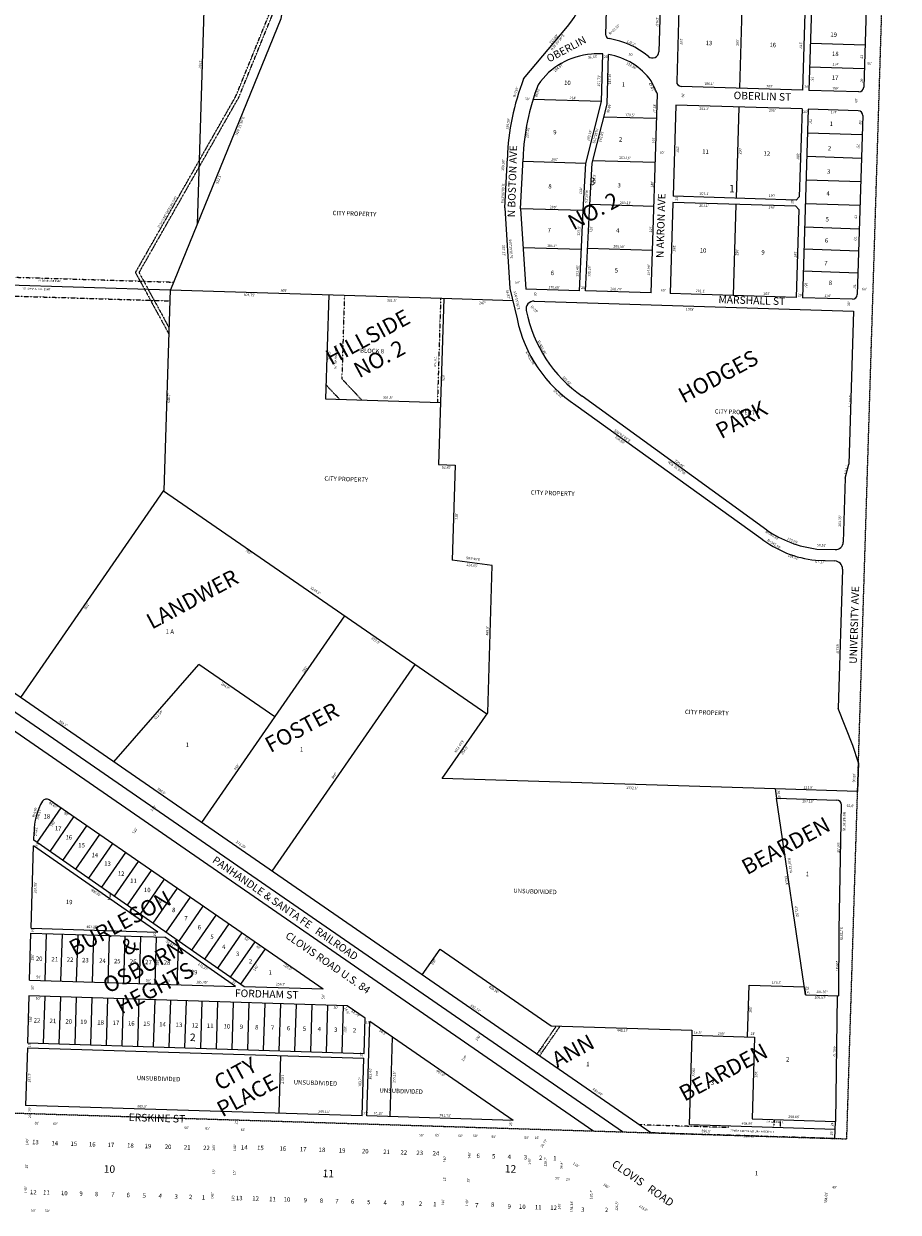
# Model space of a CAD drawing. Extents: x 937075 to 1885072, y 7278987 to 14577872.
# Drawn here: x 939879 to 942660, y 7283765 to 7287546 of the extents above; entities that cross this region are included whole.
import ezdxf
from ezdxf.enums import TextEntityAlignment as Align

# ---------------------------------------------------------------- set-up
doc = ezdxf.new("R2010")
doc.units = 0
doc.linetypes.add('DASHDOT', pattern=[1, 0.5, -0.25, 0, -0.25])
doc.linetypes.add('HIDDEN', pattern=[0.375, 0.25, -0.125])
for name, color, linetype in [('-10', 7, 'CONTINUOUS'), ('-11', 7, 'CONTINUOUS'), ('-19', 7, 'CONTINUOUS'), ('1', 7, 'CONTINUOUS'), ('10', 7, 'CONTINUOUS'), ('11', 7, 'CONTINUOUS'), ('15', 7, 'CONTINUOUS'), ('19', 7, 'CONTINUOUS'), ('21', 7, 'CONTINUOUS'), ('22', 7, 'CONTINUOUS'), ('27', 7, 'CONTINUOUS'), ('28', 7, 'CONTINUOUS'), ('6', 7, 'CONTINUOUS'), ('7', 7, 'CONTINUOUS')]:
    doc.layers.add(name, color=color, linetype=linetype)
doc.styles.add('ROMANC', font='ROMANC', dxfattribs={"height": 0.2})
doc.styles.add('ROMANS', font='ROMANS', dxfattribs={"height": 0.2})
doc.styles.add('txt', font='TXT', dxfattribs={"height": 0.2})

msp = doc.modelspace()

# ---------------------------------------------------------------- linework, layer by layer
at = {"layer": '1', "color": 253, "linetype": 'HIDDEN'}
msp.add_lwpolyline([(937218.969, 7284161.668), (942496.434, 7283998.076), (942660.026, 7289275.541), (937382.561, 7289439.133)], close=True, dxfattribs=at)
at = {"layer": '21', "color": 7, "linetype": 'DASHDOT'}
for p, q in [((940553.532, 7287315.786), (940723.355, 7287733.301)), ((940562.549, 7287311.413), (940716.696, 7287690.388)), ((940234.071, 7286754.137), (940553.532, 7287315.786)), ((940245.51, 7286754.022), (940562.549, 7287311.413)), ((938695.654, 7286775.225), (940355.91, 7286723.76)), ((940234.071, 7286754.137), (940339.755, 7286559.335)), ((940245.51, 7286754.022), (940340.37, 7286579.172)), ((938702.461, 7286714.985), (940343.003, 7286664.131)), ((940898.571, 7286681.927), (940890.336, 7286416.264)), ((941204.669, 7286672.438), (941194.398, 7286341.097)), ((940890.336, 7286416.264), (940953.979, 7286348.55)), ((940839.719, 7286397.113), (940883.303, 7286350.741)), ((941510.983, 7284267.506), (941573.114, 7284357.425)), ((941519.211, 7284261.822), (941585.015, 7284357.056)), ((942265.283, 7284059.336), (942264.539, 7284035.348)), ((942285.273, 7284058.716), (942284.53, 7284034.728)), ((942458.504, 7283998.927), (941873.441, 7284017.063))]:
    msp.add_line(p, q, dxfattribs=at)
msp.add_lwpolyline([(942119.525, 7284039.843), (942119.339, 7284033.846), (941836.462, 7284042.614)], dxfattribs=at)
at = {"layer": '27', "color": 32, "linetype": 'CONTINUOUS'}
msp.add_line((941782.79, 7284020.216), (937310.377, 7287110.487), dxfattribs=at)
at = {"layer": '6', "color": 7, "linetype": 'CONTINUOUS'}
for p, q in [((941922.169, 7288226.759), (941898.287, 7287456.345)), ((942394.427, 7287933.741), (942375.837, 7287334.029)), ((942567.879, 7287913.357), (942550.218, 7287343.631)), ((941729.86, 7287509.713), (941733.738, 7287634.803)), ((941963.914, 7287636.937), (941955.394, 7287362.069)), ((942364.522, 7287614.514), (942355.847, 7287334.649)), ((941468.55, 7287370.143), (941608.221, 7287537.371)), ((941716.026, 7287298.034), (941720.727, 7287449.691)), ((941733.787, 7287290.013), (941738.675, 7287447.701)), ((942355.847, 7287334.649), (941969.922, 7287346.612)), ((942534.761, 7287329.103), (942375.837, 7287334.029)), ((941666.219, 7287101.084), (941716.026, 7287298.034)), ((941686.314, 7287102.292), (941733.787, 7287290.013)), ((941874.509, 7286689.252), (941894.109, 7287321.558)), ((941953.07, 7287287.105), (941944.085, 7286997.244)), ((942353.988, 7287274.677), (941953.07, 7287287.105)), ((942353.988, 7287274.677), (942345.312, 7286994.812)), ((942373.978, 7287274.058), (942355.388, 7286674.346)), ((942532.902, 7287269.131), (942373.978, 7287274.058)), ((942547.43, 7287253.674), (942529.769, 7286683.947)), ((941408.762, 7286960.031), (941416.887, 7287119.808)), ((941458.697, 7286957.491), (941466.823, 7287117.268)), ((941657.867, 7286951.317), (941666.219, 7287101.084)), ((941677.859, 7286950.688), (941686.314, 7287102.292)), ((941688.773, 7284023.112), (937308.493, 7287049.717)), ((942335.007, 7286985.126), (941944.085, 7286997.244)), ((942335.007, 7286985.126), (942345.312, 7286994.812)), ((941408.445, 7286959.773), (941425.075, 7286703.184)), ((941458.697, 7286957.491), (941475.281, 7286701.628)), ((941645.877, 7286696.339), (941657.867, 7286951.317)), ((941665.869, 7286695.72), (941677.859, 7286950.688)), ((941943.465, 7286977.254), (941934.48, 7286687.393)), ((942334.387, 7286965.136), (941943.465, 7286977.254)), ((942334.387, 7286965.136), (942344.073, 7286954.831)), ((942344.073, 7286954.831), (942335.397, 7286674.965)), ((941425.075, 7286703.184), (941447.553, 7286607.024)), ((941645.877, 7286696.339), (941475.281, 7286701.628)), ((941874.509, 7286689.252), (941665.869, 7286695.72)), ((942335.397, 7286674.965), (941934.48, 7286687.393)), ((941502.153, 7286663.217), (942518.145, 7286631.723)), ((942514.312, 7286669.419), (942355.388, 7286674.346)), ((942518.145, 7286631.723), (942503.053, 7286144.846)), ((942242.11, 7285935.096), (941654.59, 7286360.701)), ((941634.316, 7286332.501), (942222.701, 7285909.492)), ((941872.977, 7284017.384), (938787.288, 7286149.477)), ((942491.664, 7286100.178), (942503.053, 7286144.846)), ((942491.664, 7286100.178), (942485.363, 7285896.927)), ((942401.065, 7285874.675), (942459.539, 7285872.716)), ((942397.424, 7285838.734), (942458.555, 7285836.66)), ((942482.697, 7285810.9), (942468.945, 7285367.269)), ((942515.823, 7285249.616), (942468.945, 7285367.269)), ((942533.514, 7285194.265), (942515.823, 7285249.616)), ((942533.514, 7285194.265), (942530.7, 7285103.514)), ((942530.7, 7285103.514), (942268.119, 7285111.653)), ((942268.119, 7285111.653), (942272.593, 7285081.503)), ((940831.366, 7284474.052), (939959.417, 7285076.535)), ((942272.593, 7285081.503), (942464.751, 7285075.547)), ((942472.588, 7284663.012), (942479.284, 7285060.301)), ((939910.673, 7284948.002), (939911.461, 7284973.41)), ((940579.914, 7284481.847), (939910.673, 7284948.002)), ((939901.992, 7284667.94), (939910.119, 7284930.107)), ((940304.913, 7284655.115), (939910.119, 7284930.107)), ((939896.868, 7284503.02), (939901.515, 7284652.948)), ((939901.515, 7284652.948), (940327.492, 7284639.389)), ((939901.992, 7284667.94), (940304.913, 7284655.115)), ((940552.447, 7284482.698), (940327.492, 7284639.389)), ((942471.274, 7284453.146), (942472.588, 7284663.012)), ((939896.868, 7284503.02), (940552.447, 7284482.698)), ((940831.366, 7284474.052), (940579.914, 7284481.847)), ((942466.277, 7284453.301), (942460.189, 7284053.294)), ((940964.51, 7284382.055), (940907.164, 7284421.678)), ((940961.035, 7284269.937), (940964.51, 7284382.055)), ((940969.873, 7284070.923), (940979.203, 7284371.903)), ((941435.695, 7284056.484), (940979.203, 7284371.903)), ((939890.597, 7284303.118), (940961.035, 7284269.937)), ((939890.124, 7284288.126), (939884.344, 7284104.573)), ((939890.124, 7284288.126), (940960.57, 7284254.944)), ((940954.88, 7284071.388), (940960.57, 7284254.944)), ((940954.88, 7284071.388), (939884.344, 7284104.573)), ((941435.695, 7284056.484), (940969.873, 7284070.923)), ((942458.504, 7283998.927), (942460.189, 7284053.294))]:
    msp.add_line(p, q, dxfattribs=at)
msp.add_lwpolyline([(940907.164, 7284421.678), (939895.318, 7284453.044), (939890.597, 7284303.118)], dxfattribs=at)
for centre, radius, start, end in [((941412.487563, 7287702.624136), 256.164115, 319.826308, 21.230883), ((941740.704843, 7287509.376645), 10.85, 178.2245, 268.2245), ((941701.109107, 7287246.285511), 255.283379, 49.935, 81.153469), ((941698.612106, 7287227.819394), 221.506219, 93.760006, 145.951767), ((941707.104821, 7287244.860059), 205.283379, 86.195178, 96.438139), ((941707.104821, 7287244.860059), 205.283379, 35.647856, 81.153469), ((941878.296979, 7287456.963932), 20, 229.935, 358.2245), ((942166.486444, 7287095.579836), 750, 158.525667, 178.2245), ((941337.742163, 7287086.205589), 604.098773, 22.9292, 27.430758), ((941970.386632, 7287361.604385), 15, 178.2245, 268.2245), ((942166.486444, 7287095.579836), 700, 158.525667, 178.2245), ((942535.225322, 7287344.095378), 15, 268.2245, 358.2245), ((942532.43682, 7287254.138587), 15, 358.2245, 88.2245), ((942514.776304, 7286684.412244), 15, 268.2245, 358.2245), ((941501.378451, 7286638.228543), 25, 88.2245, 191.345975), ((941874.227338, 7286696.507363), 435.956484, 191.844544, 236.611731), ((941907.27999, 7286719.674426), 438.992138, 191.345975, 234.857311), ((942444.742542, 7286228.880447), 356.888576, 235.404769, 262.970328), ((942434.704617, 7286181.893229), 345.178159, 232.107289, 263.799736), ((942460.375262, 7285897.702119), 25, 268.082475, 358.2245), ((942457.708564, 7285811.674752), 25, 358.2245, 88.058425), ((940101.454748, 7284974.935497), 190, 149.025233, 180.460142), ((939950.890385, 7285064.194259), 15, 55.356292, 145.356694), ((942464.286178, 7285060.553984), 15, 359.035042, 88.2245)]:
    msp.add_arc(centre, radius, start, end, dxfattribs=at)
at = {"layer": '7', "color": 7, "linetype": 'CONTINUOUS'}
for p, q in [((942156.215, 7287340.837), (942165.201, 7287630.698)), ((942380.484, 7287483.957), (942554.401, 7287478.566)), ((942378.161, 7287408.993), (942552.077, 7287403.602)), ((941716.026, 7287298.034), (941498.477, 7287304.777)), ((941891.704, 7287243.966), (941723.461, 7287249.181)), ((942145.371, 7286991.005), (942154.356, 7287280.866)), ((942371.654, 7287199.094), (942545.571, 7287193.703)), ((941666.219, 7287101.084), (941466.584, 7287107.273)), ((941887.366, 7287104.033), (941688.315, 7287110.203)), ((942369.33, 7287124.13), (942543.247, 7287118.739)), ((942367.007, 7287049.166), (942540.923, 7287043.775)), ((941657.867, 7286951.317), (941458.697, 7286957.491)), ((941883.029, 7286964.1), (941678.96, 7286970.426)), ((942135.766, 7286681.154), (942144.752, 7286971.014)), ((942364.683, 7286974.202), (942538.599, 7286968.811)), ((942362.359, 7286899.238), (942536.276, 7286893.847)), ((941652.026, 7286827.11), (941466.775, 7286832.852)), ((941878.691, 7286824.167), (941672.21, 7286830.568)), ((942360.19, 7286829.271), (942534.107, 7286823.88)), ((942358.021, 7286759.305), (942531.938, 7286753.914)), ((938703.546, 7286749.968), (940344.088, 7286699.115)), ((940344.088, 7286699.115), (940324.317, 7286061.321)), ((940344.088, 7286699.115), (941208.672, 7286672.314)), ((941214.665, 7286672.128), (941198.268, 7286143.17)), ((941208.672, 7286672.314), (941433.923, 7286665.332)), ((939868.855, 7285402.138), (940324.317, 7286061.321)), ((940323.619, 7286060.309), (941351.875, 7285349.84)), ((941368.925, 7285821.758), (941241.732, 7285839.579)), ((941354.41, 7285353.483), (941368.925, 7285821.758)), ((940444.756, 7285004.221), (940899.519, 7285662.393)), ((940164.707, 7285197.27), (940435.118, 7285507.574)), ((940677.047, 7285340.413), (940435.118, 7285507.574)), ((940668.74, 7284849.46), (941123.504, 7285507.632)), ((941209.013, 7285144.484), (941354.41, 7285353.483)), ((942268.119, 7285111.653), (941209.013, 7285144.484)), ((942365.355, 7284456.429), (942272.593, 7285081.503)), ((939996.167, 7285051.141), (939920.171, 7284941.155)), ((940037.303, 7285022.719), (939961.307, 7284912.733)), ((940078.439, 7284994.296), (940002.336, 7284884.155)), ((940119.572, 7284965.871), (940043.363, 7284855.577)), ((940160.708, 7284937.448), (940084.393, 7284826.998)), ((940201.843, 7284909.025), (940125.421, 7284798.42)), ((940242.98, 7284880.602), (940166.449, 7284769.843)), ((940284.115, 7284852.178), (940207.477, 7284741.265)), ((940325.25, 7284823.755), (940248.506, 7284712.687)), ((940366.386, 7284795.333), (940289.534, 7284684.109)), ((940407.521, 7284766.91), (940330.562, 7284655.531)), ((940448.657, 7284738.487), (940371.591, 7284626.952)), ((940489.792, 7284710.064), (940412.62, 7284598.374)), ((940530.928, 7284681.64), (940453.347, 7284569.36)), ((939946.844, 7284501.471), (939951.49, 7284651.357)), ((939996.82, 7284499.922), (940001.466, 7284649.808)), ((940046.796, 7284498.372), (940051.442, 7284648.258)), ((940096.772, 7284496.823), (940101.418, 7284646.709)), ((940146.748, 7284495.274), (940151.394, 7284645.16)), ((940196.724, 7284493.725), (940201.37, 7284643.611)), ((940246.7, 7284492.176), (940251.346, 7284642.062)), ((940296.676, 7284490.627), (940301.313, 7284640.223)), ((940572.063, 7284653.217), (940494.482, 7284540.937)), ((940366.642, 7284488.458), (940370.394, 7284609.506)), ((940613.2, 7284624.795), (940535.618, 7284512.515)), ((940646.109, 7284602.057), (940568.528, 7284489.777)), ((941145.915, 7284519.756), (941202.76, 7284602.027)), ((941202.76, 7284602.027), (941556.001, 7284357.955)), ((939945.294, 7284451.495), (939940.647, 7284301.567)), ((939995.27, 7284449.946), (939990.623, 7284300.018)), ((942180.299, 7284322.095), (942185.411, 7284487.016)), ((942185.411, 7284487.016), (942361.627, 7284481.554)), ((942361.627, 7284481.554), (942365.355, 7284456.429)), ((942365.355, 7284456.429), (942471.274, 7284453.146)), ((940045.246, 7284448.396), (940040.599, 7284298.468)), ((940095.222, 7284446.847), (940090.575, 7284296.919)), ((940145.198, 7284445.298), (940140.551, 7284295.37)), ((940195.174, 7284443.749), (940190.527, 7284293.821)), ((940245.15, 7284442.2), (940240.503, 7284292.272)), ((940295.126, 7284440.651), (940290.479, 7284290.723)), ((940345.102, 7284439.101), (940340.455, 7284289.173)), ((940395.078, 7284437.552), (940390.431, 7284287.624)), ((940445.054, 7284436.003), (940440.407, 7284286.075)), ((940495.03, 7284434.454), (940490.383, 7284284.526)), ((940545.006, 7284432.905), (940540.359, 7284282.977)), ((940594.982, 7284431.356), (940590.335, 7284281.428)), ((940644.958, 7284429.806), (940640.311, 7284279.878)), ((940694.934, 7284428.257), (940690.287, 7284278.329)), ((940744.91, 7284426.708), (940740.263, 7284276.78)), ((940794.886, 7284425.159), (940790.239, 7284275.231)), ((940844.862, 7284423.61), (940840.215, 7284273.682)), ((940894.838, 7284422.061), (940890.191, 7284272.133)), ((941556.001, 7284357.955), (942003.895, 7284344.071)), ((942003.895, 7284344.071), (942003.384, 7284327.579)), ((941043.987, 7284068.626), (941051.833, 7284321.718)), ((942003.384, 7284327.579), (941994.585, 7284043.716)), ((942003.384, 7284327.579), (942203.288, 7284321.383)), ((942203.288, 7284321.383), (942195.232, 7284061.508)), ((940695.547, 7284263.159), (940689.857, 7284079.603)), ((941994.585, 7284043.716), (942459.446, 7284029.306)), ((942195.232, 7284061.508), (942460.189, 7284053.294))]:
    msp.add_line(p, q, dxfattribs=at)
for points in [[(940073.815, 7288308.261), (940461.308, 7287895.976), (940430.669, 7286907.557)], [(940748.549, 7287895.646), (940696.716, 7287561.644), (940345.863, 7286699.06)], [(940848.595, 7286683.476), (940838.324, 7286352.135), (941204.394, 7286340.787)], [(941198.268, 7286143.17), (941251.092, 7286141.533), (941241.732, 7285839.579)]]:
    msp.add_lwpolyline(points, dxfattribs=at)

# ---------------------------------------------------------------- texts
at = {"layer": '-10', "color": 134, "linetype": 'CONTINUOUS'}
for s, height, style, p in [('13', 13.999, 'ROMANS', (939915.673598, 7283986.020223)), ('14', 13.999, 'ROMANS', (939977.255598, 7283982.437223)), ('15', 13.999, 'ROMANS', (940037.911589, 7283980.555665)), ('16', 13.999, 'ROMANS', (940096.51544, 7283978.742058)), ('17', 13.999, 'ROMANS', (940155.802598, 7283976.901223)), ('18', 13.999, 'ROMANS', (940217.824598, 7283974.978223)), ('19', 13.999, 'ROMANS', (940273.694598, 7283973.245223)), ('20', 13.999, 'ROMANS', (940337.76533, 7283971.260962)), ('21', 13.999, 'ROMANS', (940398.422438, 7283969.380453)), ('22', 13.999, 'ROMANS', (940459.761598, 7283967.478223)), ('14', 13.999, 'ROMANS', (940580.021598, 7283968.988223)), ('15', 13.999, 'ROMANS', (940631.311589, 7283967.399665)), ('16', 13.999, 'ROMANS', (940702.72744, 7283965.185058)), ('17', 13.999, 'ROMANS', (940767.446598, 7283963.178223)), ('18', 13.999, 'ROMANS', (940827.328598, 7283961.321223)), ('19', 13.999, 'ROMANS', (940891.356598, 7283959.337223)), ('20', 13.999, 'ROMANS', (940964.78133, 7283957.058962)), ('21', 13.999, 'ROMANS', (941032.725438, 7283954.953453)), ('22', 13.999, 'ROMANS', (941087.388598, 7283953.260223)), ('23', 13.999, 'ROMANS', (941138.047598, 7283951.689223)), ('24', 13.999, 'ROMANS', (941189.569598, 7283950.092223)), ('6 ', 13.999, 'ROMANS', (941326.029317, 7283942.195125)), ('5 ', 13.999, 'ROMANS', (941375.624317, 7283940.658125)), ('4 ', 13.999, 'ROMANS', (941425.221317, 7283939.122125)), ('3 ', 13.999, 'ROMANS', (941476.335317, 7283937.537125)), ('2 ', 13.999, 'ROMANS', (941524.792317, 7283936.033125)), (' 1', 13.999, 'ROMANS', (941565.658438, 7283934.766453)), ('10', 24, 'ROMANC', (940151.04065, 7283898.88327)), ('11', 24, 'ROMANC', (940847.177057, 7283884.569066)), ('12', 24, 'ROMANC', (941426.81165, 7283899.51927)), (' 1', 13.999, 'ROMANS', (942207.293438, 7283886.827453)), ('12', 13.999, 'ROMANS', (939909.040598, 7283826.870223)), ('11', 13.999, 'ROMANS', (939950.701438, 7283825.579453)), ('10', 13.999, 'ROMANS', (940007.56733, 7283823.813962)), ('9 ', 13.999, 'ROMANS', (940063.012317, 7283822.096125)), ('8 ', 13.999, 'ROMANS', (940112.305317, 7283820.568125)), ('7 ', 13.999, 'ROMANS', (940164.331317, 7283818.955125)), ('6 ', 13.999, 'ROMANS', (940212.940317, 7283817.448125)), ('5 ', 13.999, 'ROMANS', (940264.283317, 7283815.857125)), ('4 ', 13.999, 'ROMANS', (940314.945317, 7283814.284125)), ('3 ', 13.999, 'ROMANS', (940365.603317, 7283812.715125)), ('2 ', 13.999, 'ROMANS', (940411.477317, 7283811.292125)), (' 1', 13.999, 'ROMANS', (940448.462438, 7283810.145453)), ('13', 13.999, 'ROMANS', (940564.106598, 7283807.858223)), ('12', 13.999, 'ROMANS', (940616.080598, 7283806.246223)), ('11', 13.999, 'ROMANS', (940669.630438, 7283804.587453)), ('10', 13.999, 'ROMANS', (940716.03233, 7283803.147962)), ('9 ', 13.999, 'ROMANS', (940776.316317, 7283801.280125)), ('8 ', 13.999, 'ROMANS', (940827.661317, 7283799.687125)), ('7 ', 13.999, 'ROMANS', (940876.952317, 7283798.158125)), ('6 ', 13.999, 'ROMANS', (940926.929317, 7283796.609125)), ('5 ', 13.999, 'ROMANS', (940978.271317, 7283795.019125)), ('4 ', 13.999, 'ROMANS', (941030.299317, 7283793.403125)), ('3 ', 13.999, 'ROMANS', (941086.429317, 7283791.665125)), ('2 ', 13.999, 'ROMANS', (941142.560317, 7283789.924125)), (' 1', 13.999, 'ROMANS', (941184.306438, 7283788.631453)), ('7 ', 13.999, 'ROMANS', (941321.597317, 7283784.653125)), ('8 ', 13.999, 'ROMANS', (941372.081317, 7283787.269125)), ('9 ', 13.999, 'ROMANS', (941424.963317, 7283781.447125)), ('10', 13.999, 'ROMANS', (941464.41433, 7283780.224962)), ('11', 13.999, 'ROMANS', (941514.938438, 7283778.657453)), ('12', 13.999, 'ROMANS', (941563.821598, 7283777.140223)), ('3 ', 13.999, 'ROMANS', (941659.040317, 7283771.102125)), ('2 ', 13.999, 'ROMANS', (941734.750317, 7283770.072125))]:
    msp.add_text(s, height=height, rotation=358.2242, dxfattribs=dict(at, style=style)).set_placement(p, align=Align.MIDDLE)
at = {"layer": '-11', "color": 7, "linetype": 'CONTINUOUS', "style": 'txt'}
for s, rotation, p in [("25'", 88.2242, (939898.733589, 7284071.747326)), ("65'", 358.2242, (939920.575417, 7284046.953299)), ("60'", 358.2242, (939979.143432, 7284045.13829)), ("60'", 358.2242, (940396.727432, 7284032.19029)), ("65'", 358.2242, (940463.664417, 7284030.114299)), ("25'", 88.2242, (940555.119589, 7284051.764326)), ("140'", 88.2242, (939890.222498, 7283988.44801)), ("65'", 358.2242, (940575.983417, 7284025.939299)), ("50'", 358.2242, (941142.732341, 7284008.367403)), ("65'", 358.2242, (941194.276417, 7284008.772299)), ("60'", 358.2242, (941268.100432, 7284006.48229)), ("60'", 358.2242, (941314.683432, 7284006.43829)), ("50'", 358.2242, (941373.701341, 7284003.745403)), ("50'", 358.2242, (941478.292341, 7284000.502403)), ("15'", 358.2242, (941510.924007, 7284000.545353)), ("20.77'", 56.086772, (941533.997892, 7283982.911174)), ("590.48'", 358.2242, (942185.95261, 7284005.438097)), ("140'", 88.2242, (940484.175498, 7283970.41301)), ("140'", 88.2242, (940551.035498, 7283969.72001)), ("140'", 88.2242, (941218.338498, 7283933.91201)), ("140'", 88.2242, (941296.832498, 7283945.59501)), ("140'", 88.2242, (941488.443498, 7283926.29401)), ("128.7'", 88.2242, (941539.04999, 7283924.724181)), ("96.4'", 88.2242, (941589.395129, 7283913.841528)), ("115'", 326.086772, (941634.659148, 7283914.095702)), ("15'", 88.2242, (939889.010647, 7283910.915007)), ("15'", 88.2242, (940484.473647, 7283893.164007)), ("15'", 88.2242, (940548.959647, 7283890.079007)), ("140'", 88.2242, (939885.502498, 7283836.14701)), ("15'", 88.2242, (941218.662647, 7283870.248007)), ("15'", 88.2242, (941293.357647, 7283866.739007)), ("50'", 358.2242, (941576.922341, 7283871.779403)), ("20'", 358.2242, (941610.925341, 7283868.014403)), ("100'", 326.086772, (941731.017811, 7283847.032255)), ("49'", 358.2242, (942457.385326, 7283842.704442)), ("140'", 88.2242, (940479.421498, 7283817.10501)), ("140'", 88.2242, (940545.350498, 7283810.12901)), ("185.4'", 88.2242, (941684.435886, 7283820.869106)), ("384.68'", 88.2242, (942431.377894, 7283811.319595)), ("55'", 358.2242, (939909.360326, 7283769.093411)), ("50'", 358.2242, (939953.030341, 7283767.738403)), ("140'", 88.2242, (941213.018498, 7283796.27801)), ("140'", 88.2242, (941289.214498, 7283794.71001)), ("140'", 88.2242, (941583.182498, 7283783.64901)), ("154.34'", 88.2242, (941622.420697, 7283782.830094)), ("128.5'", 88.2242, (941766.052029, 7283783.671196)), ("223.0'", 326.086772, (941848.788721, 7283776.4677))]:
    msp.add_text(s, height=8, rotation=rotation, dxfattribs=at).set_placement(p, align=Align.MIDDLE)
at = {"layer": '-19', "color": 1, "linetype": 'CONTINUOUS', "style": 'ROMANC'}
msp.add_text('CLOVIS   ROAD', height=25, rotation=325.140808, dxfattribs=at).set_placement((941846.123926, 7283854.161933), align=Align.MIDDLE)
at = {"layer": '10', "color": 134, "linetype": 'CONTINUOUS', "style": 'txt'}
for s, height, p in [('19', 13.999, (942454.661624, 7287509.339724)), ('13', 13.999, (942057.594465, 7287482.799468)), ('16', 13.999, (942260.807624, 7287476.500724)), ('18', 13.999, (942459.948465, 7287448.276468)), ('10', 13.999, (941607.859492, 7287356.278204)), ('17', 13.999, (942459.282439, 7287372.297795)), (' 1', 13.999, (941784.387465, 7287350.806468)), (' 1', 13.999, (942445.876465, 7287225.943468)), ('9 ', 13.999, (941570.114548, 7287199.169321)), ('2 ', 13.999, (941778.977283, 7287176.250187)), ('11', 13.999, (942046.878656, 7287137.111338)), ('12', 13.999, (942241.924465, 7287131.065468)), ('2 ', 13.999, (942443.457283, 7287147.906187)), ('3 ', 13.999, (942441.166283, 7287073.977187)), ('8 ', 13.999, (941554.504283, 7287026.985187)), ('3', 24, (941687.444944, 7287041.27538)), ('3 ', 13.999, (941774.457283, 7287030.445187)), ('1', 24, (942131.191986, 7287018.276153)), ('4 ', 13.999, (942439.002018, 7287004.154116)), ('CITY PROPERTY', 13.999, (940930.527601, 7286940.007935)), ('5 ', 13.999, (942436.455283, 7286922.010187)), ('7 ', 13.999, (941552.228239, 7286887.276368)), ('4 ', 13.999, (941770.001018, 7286886.692116)), ('6 ', 13.999, (942434.354548, 7286854.241321)), ('10', 13.999, (942039.234492, 7286822.846204)), ('9 ', 13.999, (942232.184548, 7286816.865321)), ('6 ', 13.999, (941562.395548, 7286751.293321)), ('5 ', 13.999, (941766.054283, 7286759.369187)), ('7 ', 13.999, (942432.126239, 7286782.365368)), ('8 ', 13.999, (942446.308283, 7286719.761187)), ('BLOCK 8', 13.999, (940986.526684, 7286503.266)), ('CITY PROPERTY', 13.999, (942145.921601, 7286308.958935)), ('CITY PROPERTY', 13.999, (940904.348601, 7286095.464935)), ('CITY PROPERTY', 13.999, (941561.062601, 7286050.721935)), ('1 A', 13.999, (940343.306952, 7285610.114302)), ('CITY PROPERTY', 13.999, (942051.281601, 7285352.739935)), (' 1', 13.999, (940397.276465, 7285250.059468)), (' 1', 13.999, (940760.460465, 7285235.182468)), ('18', 13.999, (939951.797465, 7285022.234468)), ('17', 13.999, (939988.177439, 7284984.199795)), ('16', 13.999, (940021.766624, 7284955.662724)), ('15', 13.999, (940062.548465, 7284930.545468)), ('14', 13.999, (940104.504306, 7284899.121244)), ('13', 13.999, (940144.940465, 7284871.882468)), ('12', 13.999, (940188.203465, 7284840.093468)), (' 1', 13.999, (942367.924465, 7284838.998468)), ('11', 13.999, (940227.616656, 7284817.167338)), ('10', 13.999, (940271.464492, 7284788.159204)), ('UNSUBDIVIDED', 13.999, (941504.822893, 7284783.522433)), ('19', 13.999, (940023.054624, 7284749.927724)), ('1', 24, (940152.410986, 7284767.449153)), ('9 ', 13.999, (940314.618548, 7284752.914321)), ('8 ', 13.999, (940357.654283, 7284724.430187)), ('7 ', 13.999, (940396.794239, 7284697.885368)), ('6 ', 13.999, (940439.170548, 7284669.422321)), ('5 ', 13.999, (940479.684283, 7284639.198187)), ('4 ', 13.999, (940517.003018, 7284607.270116)), ('20', 13.999, (939927.604301, 7284569.430365)), ('21', 13.999, (939977.139465, 7284567.895468)), ('22', 13.999, (940025.940274, 7284566.38263)), ('23', 13.999, (940074.741274, 7284564.86963)), ('24', 13.999, (940128.964116, 7284563.188405)), ('25', 13.999, (940175.957274, 7284561.73163)), ('26', 13.999, (940226.565432, 7284560.162854)), ('27', 13.999, (940275.367248, 7284558.650957)), ('28', 13.999, (940334.339274, 7284556.82263)), ('3 ', 13.999, (940561.045283, 7284584.677187)), ('2 ', 13.999, (940601.848283, 7284561.074187)), ('29', 13.999, (940420.593432, 7284526.896854)), (' 1', 13.999, (940660.619465, 7284525.662468)), ('22', 13.999, (939920.650274, 7284373.01063)), ('21', 13.999, (939971.258465, 7284371.441468)), ('20', 13.999, (940021.866301, 7284369.873365)), ('19', 13.999, (940068.859624, 7284368.416724)), ('18', 13.999, (940123.083465, 7284366.735468)), ('17', 13.999, (940171.884439, 7284365.222795)), ('16', 13.999, (940220.684624, 7284363.709724)), ('15', 13.999, (940269.486465, 7284362.197468)), ('14', 13.999, (940320.094306, 7284360.628244)), ('13', 13.999, (940372.509465, 7284359.003468)), ('12', 13.999, (940423.118465, 7284357.435468)), ('11', 13.999, (940471.918656, 7284355.922338)), ('10', 13.999, (940524.334492, 7284354.297204)), ('9 ', 13.999, (940573.136548, 7284352.784321)), ('8 ', 13.999, (940621.937283, 7284351.272187)), ('7 ', 13.999, (940672.546239, 7284349.703368)), ('6 ', 13.999, (940723.153548, 7284348.134321)), ('5 ', 13.999, (940773.762283, 7284346.566187)), ('4 ', 13.999, (940820.756018, 7284345.109116)), ('3 ', 13.999, (940873.171283, 7284343.484187)), ('2 ', 13.999, (940932.816283, 7284341.635187)), ('2', 24, (940416.191944, 7284317.84038)), (' 1', 13.999, (941670.739465, 7284234.348468)), (' 2', 13.999, (942306.217274, 7284249.03963)), ('UNSUBDIVIDED', 13.999, (940307.350893, 7284187.920433)), ('UNSUBDIVIDED', 13.999, (940806.357893, 7284174.348433)), (' 1', 13.999, (940999.395465, 7284204.975468)), ('UNSUBDIVIDED', 13.999, (941079.110893, 7284148.165433)), (' 3', 13.999, (942066.919274, 7284175.00763))]:
    msp.add_text(s, height=height, rotation=358.2245, dxfattribs=at).set_placement(p, align=Align.MIDDLE)
at = {"layer": '11', "color": 7, "linetype": 'CONTINUOUS', "style": 'txt'}
for s, rotation, p in [("178.8'", 268.2245, (941892.330107, 7287551.667837)), ("R=10.85'", 43.2245, (941757.918226, 7287527.374904)), ("136.2'", 335.71385, (941810.482154, 7287483.982799)), ("275'", 268.2245, (941968.784568, 7287488.016629)), ("290'", 88.2245, (942149.714593, 7287486.159492)), ("275'", 268.2245, (942349.174568, 7287476.225629)), ("36.65'", 6.115553, (941688.371177, 7287439.296572)), ("20'", 358.2245, (941731.264322, 7287439.951453)), ("50'", 358.2245, (941810.257322, 7287446.675453)), ("75'", 268.2245, (942542.726501, 7287440.045709)), ("1200'", 268.2245, (940438.410512, 7287415.509823)), ("194.87'", 39.012469, (941580.267924, 7287405.387249)), ("153.88'", 330.040847, (941811.256392, 7287411.164258)), ("174'", 358.2245, (942461.744961, 7287415.320647)), ("'", 268.2245, (942549.833329, 7287428.046853)), ("60'", 358.2245, (942569.066413, 7287418.50234)), ("151.73'", 88.2245, (941709.128923, 7287364.403923)), ("147.36'", 88.2245, (941743.571796, 7287371.456244)), ("75'", 268.2245, (942384.876501, 7287369.902709)), ("60'", 268.2245, (942542.78334, 7287364.024587)), ("R=750'", 72.709997, (941445.066969, 7287328.470876)), ("48.92'", 72.856861, (941513.05863, 7287326.649883)), ("47.45'", 296.498292, (941874.485876, 7287344.045244)), ("60'", 88.2245, (941976.48166, 7287318.880413)), ("186.1'", 358.2245, (942058.05195, 7287354.130857)), ("200'", 358.2245, (942251.591417, 7287345.884511)), ("20'", 358.2245, (942368.828322, 7287344.888453)), ("159'", 358.2245, (942460.496158, 7287339.47735)), ("50'", 358.2245, (941480.047322, 7287305.662453)), ("214'", 358.2245, (941625.484976, 7287308.837607)), ("49.84'", 75.807897, (941740.605821, 7287276.2761)), ("77.63'", 88.2245, (941886.164902, 7287276.591559)), ("60'", 88.2245, (942527.40766, 7287302.607413)), ('N20%%d21\'30"E', 67.866139, (940567.291853, 7287220.369488)), ("170.5'", 358.2245, (941806.655178, 7287254.612067)), ("201.1'", 358.2245, (942042.818874, 7287274.410993)), ("200'", 358.2245, (942259.675417, 7287269.110511)), ("20'", 358.2245, (942365.547322, 7287264.488453)), ("174'", 358.2245, (942455.992961, 7287263.584647)), ("256.59'", 81.078656, (941419.443687, 7287227.454749)), ('.', 79.404922, (941427.087748, 7287237.676329)), ("237.92'", 83.251731, (941482.301548, 7287200.282256)), ("S12%%d25'W", 75.807869, (941698.251476, 7287188.254709)), ("75'", 268.2245, (942380.710501, 7287235.486709)), ("60'", 268.2245, (942537.82534, 7287230.616587)), ("203.15'", 75.807869, (941678.493933, 7287190.616009)), ("142.85'", 75.807897, (941716.510105, 7287186.700265)), ("140'", 88.2245, (941883.025432, 7287175.332991)), ("60'", 358.2245, (941908.926413, 7287135.13934)), ("290'", 268.2245, (941957.915407, 7287145.865508)), ("290'", 88.2245, (942158.339593, 7287141.138492)), ("75'", 268.2245, (942530.980501, 7287155.792709)), ("159.98'", 87.088778, (941404.163248, 7287096.011946)), ("200'", 358.2245, (941567.298417, 7287113.064511)), ("201.16'", 358.2245, (941790.687045, 7287118.233915)), ("280'", 268.2245, (942340.29352, 7287123.401599)), ("922.5'", 67.866139, (940499.660261, 7287051.102709)), ("130.9'", 86.807814, (941694.237322, 7287052.99679)), ('N01%%d08\'09"E', 87.088778, (941403.474509, 7287006.005306)), ("150'", 86.808003, (941651.509859, 7287014.607819)), ("140'", 88.2245, (941878.121432, 7287035.590991)), ("S1%%d25'W", 86.808003, (941669.616725, 7286996.274016)), ("20'", 88.2245, (941956.439547, 7286990.828322)), ("201.1'", 358.2245, (942043.308874, 7287004.554993)), ("190'", 358.2245, (942258.837173, 7286997.87331)), ("20'", 88.2245, (942323.683547, 7286980.249322)), ("200'", 358.2245, (941562.601417, 7286961.521511)), ("203.23'", 358.2245, (941792.722593, 7286974.896191)), ("201.1'", 358.2245, (942042.111874, 7286965.926993)), ("190'", 358.2245, (942257.665173, 7286960.05031)), ("75'", 268.2245, (942524.008501, 7286930.900709)), ("123.8'", 87.307764, (941645.49698, 7286886.803756)), ("120'", 87.307728, (941683.883907, 7286892.032434)), ("140'", 88.2245, (941873.673432, 7286892.104991)), ("185.4'", 358.2245, (941558.081088, 7286838.477211)), ("206.56'", 358.2245, (941772.349775, 7286836.416964)), ("290'", 268.2245, (941946.727407, 7286829.873508)), ("70'", 268.2245, (942521.843493, 7286861.056693)), ("290'", 88.2245, (942148.361593, 7286819.247492)), ("280'", 268.2245, (942332.57352, 7286810.541599)), ("131.46'", 87.307764, (941640.518259, 7286759.219906)), ("135.25'", 87.307728, (941678.819878, 7286758.534343)), ("134.99'", 87.307728, (941867.165954, 7286762.320553)), ("50'", 358.2245, (941448.634322, 7286721.648453)), ("85'", 268.2245, (942365.448462, 7286714.251694)), ("504.75'", 358.2245, (940596.098487, 7286682.112374)), ("865'", 358.2245, (940706.170477, 7286695.927415)), ("30'", 88.2245, (941506.438547, 7286686.230322)), ("170.68'", 358.2245, (941565.531349, 7286706.41402)), ("20'", 358.2245, (941659.027322, 7286705.132453)), ("208.74'", 358.2245, (941762.187487, 7286700.625374)), ("60'", 358.2245, (941912.326413, 7286697.10434)), ("201.1'", 358.2245, (942031.648874, 7286694.630993)), ("200'", 358.2245, (942242.116417, 7286686.496511)), ("20'", 358.2245, (942348.284322, 7286681.616453)), ("174'", 358.2245, (942435.323961, 7286679.350647)), ("70'", 268.2245, (942520.302493, 7286709.450693)), ("60'", 358.2245, (942552.221413, 7286700.46234)), ("361.5'", 358.2245, (941049.10327, 7286664.384954)), ("247'", 358.2245, (941337.14628, 7286656.369712)), ("R=25'", 313.2245, (941501.736719, 7286636.76134)), ("30'", 88.2245, (942504.004547, 7286655.071322)), ("1078'", 358.2245, (941997.788146, 7286636.156529)), ("R=438.39'", 297.510867, (941526.441857, 7286515.273905)), ("331.5'", 88.2245, (940851.025933, 7286490.991178)), ("R=435.96'", 300.504758, (941489.172769, 7286480.851117)), ('=', 297.510867, (941521.050296, 7286517.567753)), ("529'", 88.2245, (941214.308585, 7286420.150477)), ("325.42'", 315.012592, (941605.26235, 7286410.062914)), ("332.03'", 318.067311, (941577.338152, 7286368.117152)), ("646.7'", 88.2245, (940341.22991, 7286355.014574)), ("361.5'", 358.2245, (941036.43927, 7286355.554954)), ('0', 268.2245, (942506.244098, 7286344.610337)), ('3', 268.2245, (942506.492137, 7286352.607352)), ('4', 268.2245, (942506.739281, 7286360.603443)), ('5', 268.2245, (942505.748137, 7286328.619352)), ('.', 268.2245, (942505.996473, 7286336.614324)), ("'", 268.2245, (942505.500329, 7286320.622853)), ("52.85'", 358.2245, (941223.323498, 7286133.169133)), ('1', 75.695692, (942492.286322, 7286114.766224)), ('0', 75.695692, (942494.264764, 7286122.517254)), ('2', 75.695692, (942496.240423, 7286130.269293)), ("'", 75.695692, (942498.216715, 7286138.021505)), ("318'", 88.2245, (941255.584537, 7285978.345067)), ("203.35'", 88.2245, (942475.347809, 7285963.637593)), ("R=356.89'", 329.044303, (942258.91412, 7285917.445101)), ("R=345.18'", 328.275217, (942264.677695, 7285889.832898)), ("170.05'", 337.602436, (942323.606104, 7285900.501835)), ("58.51'", 358.2245, (942416.215178, 7285885.477067)), ("700'", 325.357661, (940592.833689, 7285864.16751)), ("S83%%d48'E", 352.024464, (941307.486442, 7285842.559162)), ("188.51'", 341.545419, (942326.185643, 7285848.466303)), ("124.65'", 352.024464, (941304.222921, 7285821.592059)), ("61.17'", 358.2245, (942411.786935, 7285832.594897)), ("1244.5'", 325.357661, (940806.005719, 7285741.211896)), ("801'", 55.357461, (940080.206468, 7285692.143064)), ("468.5'", 88.2245, (941353.924836, 7285614.577498)), ("272.5'", 325.357661, (940997.63816, 7285582.58446)), ("691.8'", 268.2245, (942465.97981, 7285556.22264)), ("391'", 55.357475, (940773.715218, 7285491.715898)), ("294.9'", 325.357431, (940519.446131, 7285437.563446)), ("412.54'", 48.929806, (940307.717396, 7285346.589746)), ("359.5'", 325.357017, (940003.406075, 7285319.103314)), ("N33%%d03'E", 55.174519, (941264.454492, 7285246.512936)), ("254.6'", 55.174519, (941281.342828, 7285233.886371)), ("410'", 55.357475, (940556.477471, 7285180.49238)), ("800'", 55.357475, (940867.006343, 7285153.425347)), ("90.80'", 88.2245, (942520.652998, 7285147.33962)), ("340.5'", 325.357017, (940315.954732, 7285103.329626)), ("1332.6'", 358.2245, (941812.964349, 7285113.41502)), ("30.48'", 278.441203, (942279.862665, 7285091.201779)), ("211.9'", 358.2245, (942374.19695, 7285115.185857)), ("44.67'", 325.357011, (939971.250562, 7285058.855811)), ("100'", 52.187956, (940291.447413, 7285049.47885)), ("192.13'", 358.2245, (942372.770029, 7285071.230924)), ("65.6'", 358.2245, (942507.9616, 7285056.42984)), ("R=190'", 74.82105, (939915.153149, 7285037.545922)), ("108.17'", 75.495594, (939927.196447, 7285030.591315)), ("'", 325.357011, (939993.954444, 7285049.024701)), ("50'", 325.356981, (940013.559797, 7285030.997197)), ('N0%%d48\'36"W', 269.034478, (942487.228617, 7285008.137828)), ("25.42'", 88.2245, (939918.464692, 7284976.406407)), ("140'", 55.357017, (939971.312571, 7285000.242351)), ("110'", 54.522831, (940233.18887, 7284977.927844)), ("15'", 50.2245, (939921.956772, 7284934.311664)), ("272.25'", 325.357017, (940568.962911, 7284933.154408)), ("397.35'", 269.034478, (942468.791524, 7284924.324933)), ("N10%%d13'W", 278.441203, (942315.236272, 7284867.45913)), ("662.4'", 278.441203, (942303.660874, 7284819.117031)), ("261.98'", 88.2245, (939916.133124, 7284797.18344)), ("480.05'", 325.141047, (940108.352545, 7284780.235736)), ("631.92'", 278.441203, (942336.273153, 7284719.868954)), ("402.25'", 358.176886, (940096.368203, 7284671.309485)), ("15'", 88.2245, (939908.876604, 7284662.074987)), ("15'", 88.2245, (940296.592604, 7284649.303987)), ("50'", 325.356981, (940587.509797, 7284632.122197)), ("N1%%d25'W", 269.641272, (942478.986731, 7284651.258433)), ("53.47'", 325.141106, (940343.781081, 7284618.384118)), ("'", 325.141106, (940368.63931, 7284607.072038)), ("40'", 325.356981, (940624.548289, 7284606.161758)), ("150'", 88.2245, (939907.121546, 7284575.617082)), ("150'", 88.2245, (940305.337546, 7284560.026082)), ("100'", 55.357458, (941182.920278, 7284560.618737)), ("209.87'", 269.641272, (942465.145021, 7284546.454416)), ("221.37'", 325.141106, (940448.150686, 7284544.539382)), ("140'", 55.357097, (940617.531553, 7284541.321356)), ("225.5'", 325.356981, (940717.533385, 7284543.429294)), ("50'", 358.2245, (939926.363322, 7284511.826453)), ("50'", 358.2245, (940274.913322, 7284501.021453)), ("70'", 358.2245, (940338.687307, 7284499.329493)), ("185.49'", 358.2245, (940445.163258, 7284495.569134)), ("15'", 51.2245, (940549.18652, 7284497.320442)), ("256.7'", 358.2245, (940695.623574, 7284488.987059)), ("176.3'", 358.2245, (942273.339254, 7284494.484962)), ("50'", 88.2245, (939907.593547, 7284479.960322)), ("50'", 88.2245, (940831.877547, 7284450.158322)), ("429.36'", 325.357436, (941373.235989, 7284472.231627)), ("25.4'", 278.441203, (942371.768185, 7284471.087794)), ("100.97'", 358.2245, (942412.063365, 7284446.977012)), ("105.97'", 358.2245, (942416.971349, 7284464.77602)), ("'", 358.2245, (942424.828147, 7284451.584329)), ("50'", 358.2245, (939924.259322, 7284443.951453)), ("50'", 358.2245, (940871.601322, 7284414.421453)), ("16.6'", 293.2245, (940905.572166, 7284405.504217)), ("883.74'", 325.357017, (941315.180226, 7284412.3564)), ("165'", 88.2245, (942190.71865, 7284409.290158)), ("150'", 88.196233, (939901.565617, 7284379.084867)), ("64.78'", 325.357011, (940933.55907, 7284396.06825)), ("150'", 268.2245, (940899.857454, 7284346.255918)), ("15'", 358.2245, (940973.931987, 7284366.995396)), ("88.5'", 325.356983, (941019.953546, 7284335.871142)), ("448.11'", 358.2245, (941783.353757, 7284341.971356)), ("16.5'", 358.2245, (942022.28419, 7284335.421887)), ("200'", 358.2245, (942097.179417, 7284331.937511)), ("23'", 358.2245, (942197.918306, 7284331.495462)), ("15'", 88.2245, (939898.100604, 7284296.929987)), ("100'", 52.187956, (941324.292413, 7284319.18085)), ("15'", 88.2245, (940953.310604, 7284266.323987)), ("110'", 54.522831, (941280.30687, 7284254.224844)), ("400.12'", 269.128117, (942456.357262, 7284274.187722)), ("300.5'", 268.2245, (942008.248116, 7284209.067472)), ("183.7'", 88.196419, (939898.205903, 7284192.348843)), ("183.7'", 268.2245, (940701.506107, 7284186.574837)), ("183.7'", 88.2245, (940949.132893, 7284178.650163)), ("303.44'", 88.2245, (940982.545521, 7284204.889411)), ("255.15'", 88.2245, (941058.054866, 7284194.178258)), ("467.5'", 325.356983, (941203.332066, 7284206.245241)), ("260'", 268.2245, (942207.156407, 7284201.842508)), ("430.64'", 325.357017, (941703.208573, 7284146.644782)), ("25'", 88.2245, (939899.227538, 7284091.382306)), ("805.9'", 358.2245, (940255.530604, 7284100.576011)), ("265.15'", 358.2245, (940833.584349, 7284083.49702)), ("15'", 358.2245, (940965.983987, 7284078.548396)), ("74.15'", 358.2245, (941006.028073, 7284078.326251)), ("391.73'", 358.2245, (941219.123334, 7284071.721029)), ("268.66'", 358.2245, (942328.73785, 7284067.142829)), ("25'", 88.2245, (941428.999538, 7284045.697306)), ("468.66'", 358.2245, (942180.22276, 7284045.862973)), ("24'", 88.2245, (942450.793363, 7284045.499216)), ("596.9'", 358.2245, (942049.501771, 7284021.650762)), ("26'", 88.2245, (942448.793651, 7284016.823397))]:
    msp.add_text(s, height=8, rotation=rotation, dxfattribs=at).set_placement(p, align=Align.MIDDLE)
at = {"layer": '11', "color": 7, "linetype": 'CONTINUOUS'}
for s, rotation, style, p in [("217.88'", 50.131033, 'ROMANS', (941567.292315, 7287494.607393)), ("257.13'", 273.708247, 'ROMANS', (941401.466436, 7286823.990039)), ("38.87'", 283.1573, 'ROMANS', (941415.202929, 7286683.615017)), ("724.66'", 324.286417, 'txt', (941772.61484, 7286218.17076)), ("725.48'", 324.080047, 'txt', (941962.240058, 7286142.775213))]:
    msp.add_text(s, height=8, rotation=rotation, dxfattribs=dict(at, style=style)).set_placement(p, align=Align.CENTER)
for s, rotation, style, p in [('N38%%d05\'36"E', 50.131033, 'ROMANS', (941573.513846, 7287489.577552)), ('S05%%d29\'01"E', 273.708247, 'ROMANS', (941431.721978, 7286830.030389)), ('S14%%d55\'58"E', 283.1573, 'ROMANS', (941450.661063, 7286666.524677)), ('S56%%d03\'43"E', 324.286417, 'txt', (941784.661943, 7286238.700405)), ('N55%%d51\'20"W', 324.080047, 'txt', (941957.546884, 7286136.297262))]:
    msp.add_text(s, height=8, rotation=rotation, dxfattribs=dict(at, style=style)).set_placement(p, align=Align.TOP_CENTER)
at = {"layer": '15', "color": 30, "linetype": 'CONTINUOUS', "style": 'ROMANC'}
for s, p in [('NO. 2', (941694.023959, 7286944.519758)), ('HILLSIDE', (940975.591238, 7286542.982818)), ('NO. 2', (941012.658959, 7286474.353758)), ('HODGES', (942090.166302, 7286418.248159)), ('PARK', (942164.122331, 7286280.891118)), ('LANDWER', (940417.674337, 7285709.450317)), ('FOSTER', (940766.054819, 7285301.388994)), ('BEARDEN', (942305.400399, 7284925.148873)), ('BURLESON', (940187.855474, 7284678.835423)), ('OSBORN', (940261.635141, 7284541.385104)), ('& ', (940224.753017, 7284610.114707)), ('HEGHTS', (940298.523464, 7284472.659214)), ('ANN', (941628.497218, 7284272.686401)), ('BEARDEN', (942106.578399, 7284204.493873)), ('CITY', (940554.912282, 7284199.653093)), ('PLACE', (940591.798744, 7284130.925445))]:
    msp.add_text(s, height=50, rotation=28.2245, dxfattribs=at).set_placement(p, align=Align.MIDDLE)
at = {"layer": '19', "color": 1, "linetype": 'CONTINUOUS', "style": 'ROMANC'}
for s, rotation, p in [('OBERLIN', 28.2245, (941605.619853, 7287462.419989)), ('OBERLIN ST', 358.2245, (942228.031469, 7287312.251253)), ('N BOSTON AVE', 88.2245, (941435.688453, 7287044.555777)), ('N AKRON AVE', 88.2245, (941907.826914, 7286903.312815)), ('MARSHALL ST', 358.2245, (942194.361169, 7286662.646105)), ('UNIVERSITY AVE', 88.2245, (942523.226923, 7285632.848341)), ('CLOVIS ROAD U.S. 84', 325.356981, (940844.426555, 7284555.763487)), ('FORDHAM ST', 358.2245, (940651.457934, 7284455.695046)), ('ERSKINE ST', 358.2245, (940302.158967, 7284061.022414))]:
    msp.add_text(s, height=24, rotation=rotation, dxfattribs=at).set_placement(p, align=Align.MIDDLE)
at = {"layer": '22', "color": 2, "linetype": 'CONTINUOUS', "style": 'txt'}
for s, rotation, p in [("10'SANITARY EWER LINE ESMT", 60.2245, (940335.66646, 7286946.855466)), ("25' DRAINAGE ESMT.", 358.2245, (939961.885621, 7286727.120524)), ("35'  S.W.P.S.  CO.  ESMT.", 358.2245, (939920.188651, 7286701.141353)), ("50' DRAINAGE ESMT.", 88.2245, (940871.849733, 7286486.986632)), ("10' U.U.E.", 88.2245, (941188.350325, 7286469.894515)), ("10'UUE", 58.2245, (941526.190152, 7284283.440229)), ("20' GAS ESMT.", 358.2245, (942268.293118, 7284050.786852)), ('POWER AND WATER LINE EASEMENT', 358.2245, (942195.125057, 7284021.427521))]:
    msp.add_text(s, height=6, rotation=rotation, dxfattribs=at).set_placement(p, align=Align.MIDDLE)
at = {"layer": '28', "color": 32, "linetype": 'CONTINUOUS', "style": 'ROMANC'}
msp.add_text('PANHANDLE & SANTA FE   RAILROAD', height=24, rotation=325.356969, dxfattribs=at).set_placement((940476.088, 7284879.34))

doc.saveas('drawing.dxf')
